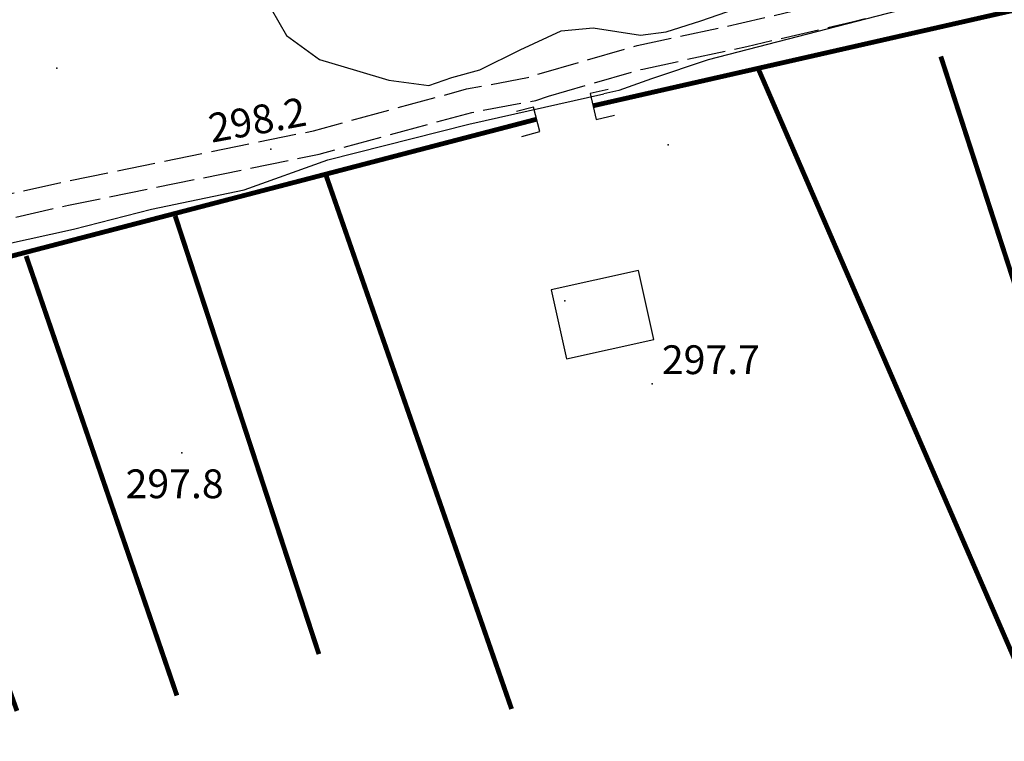
# Model space of a CAD drawing. Extents: x 514670 to 517614, y 5067431 to 5069611.
# Drawn here: x 517158 to 517261, y 5068240 to 5068315 of the extents above; entities that cross this region are included whole.
import ezdxf

# ---------------------------------------------------------------- set-up
doc = ezdxf.new("R2010")
doc.units = 0
doc.header["$LTSCALE"] = 2
doc.header["$MEASUREMENT"] = 0
doc.linetypes.add('HIDDEN2', pattern=[0.1875, 0.125, -0.0625])
doc.linetypes.add('L11', pattern=[2.5, 2, -0.5])
for name, color, linetype in [('ARGINE', 1, 'Continuous'), ('CURVE DI LIVELLO INTERMEDIE', 1, 'Continuous'), ('EDIFICIO RURALE AGRICOLTURALE', 3, 'Continuous'), ("ELEMENTO VIABILITA' MISTA SECONDARIA", 1, 'L11'), ('OPERA IDRAULICA DI REGOLAZIONE', 1, 'Continuous'), ('PUNTO QUOTATO', 1, 'Continuous'), ('PUNTO QUOTATO EDIFICIO GRONDA', 1, 'Continuous'), ('PUNTO QUOTATO EDIFICIO PIEDE', 1, 'Continuous'), ('SEMINATIVO IN AREA IRRIGUA', 2, 'Continuous')]:
    doc.layers.add(name, color=color, linetype=linetype)
doc.styles.add('Style00', font='ARIAL.TTF', dxfattribs={"height": 0.2})

msp = doc.modelspace()

# ---------------------------------------------------------------- linework, layer by layer
at = {"layer": 'ARGINE', "color": 140, "linetype": 'HIDDEN2', "ltscale": 20, "const_width": 0.5, "flags": 128}
for points in [[(517217.72, 5068305.78), (517282.04, 5068320.39), (517319.34, 5068329.7), (517346.19, 5068335.37), (517353.65, 5068336.76), (517359.23, 5068338.47)], [(517274, 5068249.09), (517253.95, 5068310.92)], [(517234.91, 5068309.68), (517263.12, 5068244.65)], [(517157.67, 5068242.68), (517143.18, 5068283.35), (517143.1, 5068285.66), (517143.68, 5068286.38), (517146, 5068287.21), (517211.84, 5068304.38)], [(517209.22, 5068242.88), (517189.84, 5068298.64)], [(517189.14, 5068248.6), (517174.16, 5068294.29)], [(517174.34, 5068244.28), (517158.63, 5068290.11)]]:
    msp.add_lwpolyline(points, dxfattribs=at)
at = {"layer": 'CURVE DI LIVELLO INTERMEDIE', "linetype": 'Continuous', "flags": 128}
for points in [[(517183.38, 5068317.31), (517185.77, 5068313.11), (517189.21, 5068310.62), (517193.05, 5068309.44), (517196.41, 5068308.44), (517200.59, 5068307.88), (517202.98, 5068308.74), (517205.91, 5068309.52), (517210.11, 5068311.62), (517214.37, 5068313.59), (517217.71, 5068313.91), (517222.67, 5068313.15), (517225.32, 5068313.48), (517228.94, 5068314.63), (517232.55, 5068315.89)], [(517251.34, 5068316.16), (517229.7, 5068310.58), (517223.79, 5068308.59), (517220.4, 5068307.37), (517218.85, 5068307.01)], [(517156.48, 5068291.35), (517163.57, 5068292.92), (517171.68, 5068294.99), (517181.35, 5068297.03), (517190.06, 5068300.14), (517204.78, 5068303.87), (517218.85, 5068307.01)]]:
    msp.add_lwpolyline(points, dxfattribs=at)
at = {"layer": 'EDIFICIO RURALE AGRICOLTURALE', "linetype": 'Continuous', "flags": 128}
msp.add_lwpolyline([(517214.93, 5068279.4), (517224.04, 5068281.41), (517222.46, 5068288.61), (517213.34, 5068286.6)], close=True, dxfattribs=at)
at = {"layer": "ELEMENTO VIABILITA' MISTA SECONDARIA", "linetype": 'L11', "flags": 128}
for points in [[(517212.34, 5068309.18), (517222.32, 5068312.05), (517233.21, 5068314.41), (517244.11, 5068316.97), (517252.11, 5068318.92), (517262.42, 5068321.15), (517271.86, 5068323.26), (517283.52, 5068326.26), (517295.2, 5068329.15), (517305.17, 5068331.71), (517313.15, 5068333.56), (517323.99, 5068335.88), (517334.47, 5068338.22), (517344.27, 5068340.13), (517352.54, 5068342.39), (517354.59, 5068343.24), (517356.52, 5068344.88)], [(517213.06, 5068306.78), (517222.88, 5068309.61), (517233.75, 5068311.97), (517244.7, 5068314.53), (517252.67, 5068316.48), (517262.96, 5068318.7), (517272.45, 5068320.83), (517284.13, 5068323.83), (517295.81, 5068326.72), (517305.76, 5068329.28), (517313.69, 5068331.12), (517324.53, 5068333.43), (517334.99, 5068335.78), (517344.84, 5068337.69), (517353.34, 5068340.02), (517355.54, 5068340.92), (517357.61, 5068341.32), (517359.49, 5068341.43)], [(516837.2, 5068203.32), (516839.78, 5068203.9), (516845.22, 5068206.04), (516854.95, 5068209.54), (516867.58, 5068213.61), (516886.53, 5068218.75), (516897.22, 5068222.38), (516907.9, 5068226.32), (516914.2, 5068228.45), (516919.9, 5068230.35), (516927.03, 5068232.88), (516934.94, 5068235.67), (516941.25, 5068238.08), (516951.79, 5068241.85), (516961.14, 5068244.8), (516968.02, 5068247.1), (516973.52, 5068249.4), (516978.4, 5068251.52), (516982.41, 5068253), (516995.48, 5068256.64), (517008.61, 5068259.93), (517022.62, 5068263.04), (517035.48, 5068265.79), (517046.89, 5068268.1), (517059.01, 5068270.93), (517068.74, 5068273.11), (517077.45, 5068275.71), (517087.41, 5068278.53), (517096.78, 5068281.08), (517104.44, 5068283.37), (517111.66, 5068285.53), (517119.76, 5068287.41), (517129.22, 5068289.66), (517144.46, 5068293.21), (517154.5, 5068296.05), (517162.5, 5068297.85), (517188.59, 5068303.18), (517204.52, 5068307.53), (517210.88, 5068308.71), (517212.34, 5068309.18)], [(516831.43, 5068201.4), (516832.94, 5068201.04), (516834.34, 5068200.73), (516836.67, 5068200.8), (516840.52, 5068201.5), (516846.1, 5068203.7), (516855.75, 5068207.17), (516868.29, 5068211.21), (516887.25, 5068216.36), (516898.05, 5068220.03), (516908.73, 5068223.96), (516914.99, 5068226.08), (516920.71, 5068227.99), (516927.87, 5068230.52), (516935.8, 5068233.32), (516942.12, 5068235.74), (516952.59, 5068239.48), (516961.91, 5068242.43), (516968.9, 5068244.76), (516974.5, 5068247.1), (516979.33, 5068249.2), (516983.18, 5068250.62), (516996.12, 5068254.22), (517009.19, 5068257.49), (517023.16, 5068260.59), (517035.99, 5068263.34), (517047.42, 5068265.66), (517059.57, 5068268.5), (517069.37, 5068270.68), (517078.15, 5068273.31), (517088.08, 5068276.13), (517097.46, 5068278.68), (517105.16, 5068280.97), (517112.3, 5068283.12), (517120.33, 5068284.98), (517129.8, 5068287.23), (517145.09, 5068290.78), (517155.12, 5068293.62), (517163.03, 5068295.41), (517189.17, 5068300.74), (517205.07, 5068305.09), (517211.74, 5068306.32), (517213.06, 5068306.78)]]:
    msp.add_lwpolyline(points, dxfattribs=at)
at = {"layer": 'OPERA IDRAULICA DI REGOLAZIONE', "linetype": 'Continuous', "flags": 128}
for points in [[(517219.3, 5068307.49), (517217.42, 5068307.06), (517218.04, 5068304.35), (517219.96, 5068304.8)], [(517210.29, 5068302.59), (517212.17, 5068303.08), (517211.51, 5068305.63), (517209.73, 5068305.17)]]:
    msp.add_lwpolyline(points, dxfattribs=at)
at = {"layer": 'PUNTO QUOTATO', "linetype": 'Continuous'}
for p in [(517184.12, 5068301.25), (517223.88, 5068276.8), (517174.85, 5068269.58)]:
    msp.add_point(p, dxfattribs=at)
at = {"layer": 'PUNTO QUOTATO EDIFICIO GRONDA', "linetype": 'Continuous'}
msp.add_point((517214.78, 5068285.44), dxfattribs=at)
at = {"layer": 'PUNTO QUOTATO EDIFICIO PIEDE', "linetype": 'Continuous'}
msp.add_point((517214.78, 5068285.44), dxfattribs=at)
at = {"layer": 'SEMINATIVO IN AREA IRRIGUA', "linetype": 'Continuous'}
for p in [(517161.82, 5068309.71), (517225.53, 5068301.69)]:
    msp.add_point(p, dxfattribs=at)

# ---------------------------------------------------------------- texts
at = {"layer": 'PUNTO QUOTATO', "linetype": 'Continuous', "style": 'Style00'}
for s, rotation, p in [('298.2', 10.3319, (517177.96, 5068301.92)), ('297.7', 359.9983, (517224.88, 5068277.8)), ('297.8', 359.9983, (517168.99, 5068264.86))]:
    msp.add_text(s, height=3, rotation=rotation, dxfattribs=at).set_placement(p)

doc.saveas('drawing.dxf')
